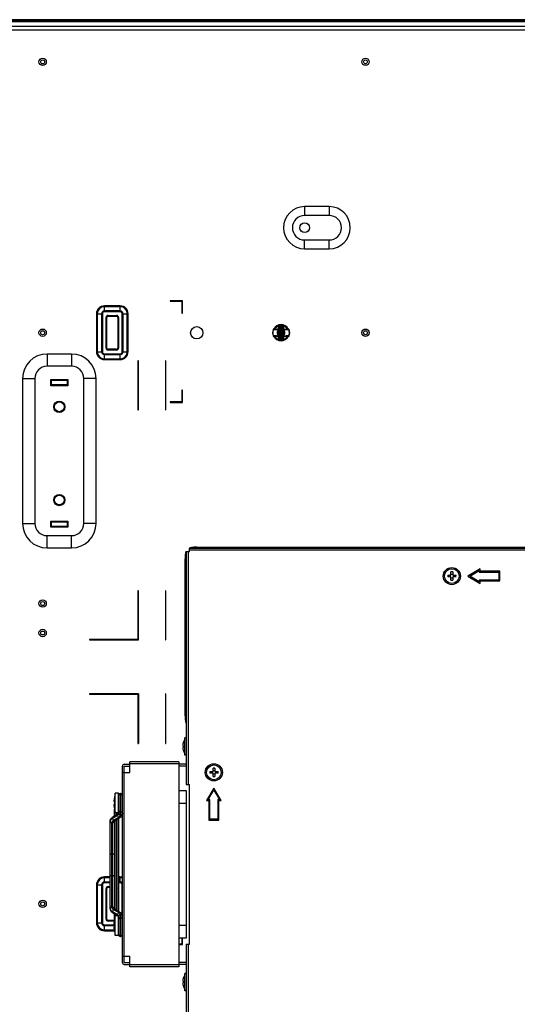
# Model space of a CAD drawing. Units: millimetres. Extents: x 0 to 1189, y 0 to 841.
# Drawn here: x 809 to 860, y 485 to 585 of the extents above; entities that cross this region are included whole.
import ezdxf

# ---------------------------------------------------------------- set-up
doc = ezdxf.new("R2010")
doc.units = ezdxf.units.MM
doc.header["$LTSCALE"] = 65.395
doc.layers.get('0').update_dxf_attribs({"linetype": 'CONTINUOUS'})
for name, color, linetype in [('02___PRT_ALL_AXES', 7, 'CONTINUOUS'), ('3_ALL_AXES', 7, 'CONTINUOUS'), ('7_ALL_FEATURES', 7, 'CONTINUOUS')]:
    doc.layers.add(name, color=color, linetype=linetype)

msp = doc.modelspace()

# ---------------------------------------------------------------- linework, layer by layer
at = {"color": 7, "linetype": 'Continuous'}
for p, q in [((1121.677, 584.8151), (704.377, 584.8151)), ((704.377, 584.7901), (918.102, 584.7901)), ((705.777, 584.2901), (1120.277, 584.2901)), ((1118.702, 584.9651), (707.352, 584.9651)), ((833.9649, 584.8151), (833.9899, 584.7901)), ((837.0891, 584.8151), (837.0641, 584.7901)), ((705.802, 583.9151), (1120.252, 583.9151)), ((838.027, 565.9151), (838.027, 565.0151)), ((840.527, 565.9151), (838.027, 565.9151)), ((840.527, 565.9151), (840.527, 565.0151)), ((840.527, 565.0151), (838.027, 565.0151)), ((838.027, 561.6151), (838.027, 562.5151)), ((838.027, 562.5151), (840.527, 562.5151)), ((840.527, 561.6151), (840.527, 562.5151)), ((838.027, 561.6151), (840.527, 561.6151)), ((824.327, 556.3151), (824.327, 556.2651)), ((825.577, 556.3151), (824.327, 556.3151)), ((824.327, 556.2651), (825.527, 556.2651)), ((825.527, 556.2651), (825.527, 555.0651)), ((825.577, 555.0651), (825.577, 556.3151)), ((816.8127, 555.0026), (816.8127, 551.1276)), ((816.8127, 555.0026), (817.4163, 555.0026)), ((816.9011, 555.0026), (816.9011, 551.1276)), ((817.3279, 555.0026), (817.3279, 551.1276)), ((817.4163, 555.0026), (817.4163, 551.1276)), ((817.6145, 555.2008), (817.6145, 555.8043)), ((819.2395, 555.8043), (817.6145, 555.8043)), ((819.2395, 555.7159), (817.6145, 555.7159)), ((819.2395, 555.2892), (817.6145, 555.2892)), ((819.2395, 555.2008), (817.6145, 555.2008)), ((819.2395, 555.2008), (819.2395, 555.8043)), ((819.4377, 551.1276), (819.4377, 555.0026)), ((819.4377, 555.0026), (820.0413, 555.0026)), ((819.5261, 551.1276), (819.5261, 555.0026)), ((819.9529, 551.1276), (819.9529, 555.0026)), ((820.0413, 551.1276), (820.0413, 555.0026)), ((825.527, 555.0651), (825.577, 555.0651)), ((817.7895, 551.5026), (817.7895, 554.6276)), ((817.7895, 554.6276), (817.8645, 554.6276)), ((817.8645, 551.5026), (817.8645, 554.6276)), ((817.9895, 554.8276), (817.9895, 554.7526)), ((817.9895, 554.8276), (818.8645, 554.8276)), ((817.9895, 554.7526), (818.8645, 554.7526)), ((818.8645, 554.8276), (818.8645, 554.7526)), ((818.9895, 554.6276), (818.9895, 551.5026)), ((819.0645, 554.6276), (818.9895, 554.6276)), ((819.0645, 554.6276), (819.0645, 551.5026)), ((834.8158, 553.3932), (834.8389, 553.3866)), ((834.8854, 553.4401), (835.302, 553.4401)), ((835.377, 553.5151), (835.377, 553.6911)), ((835.4149, 553.3312), (835.3792, 553.3758)), ((835.4149, 552.7989), (835.4149, 553.3312)), ((835.4149, 553.3312), (835.4856, 553.3312)), ((835.4347, 553.671), (835.4318, 553.7633)), ((835.4856, 552.7989), (835.4856, 553.3312)), ((835.4921, 553.3631), (835.4921, 552.767)), ((835.5708, 553.5471), (835.5708, 552.583)), ((835.6832, 553.5471), (835.6832, 552.583)), ((835.7619, 553.3631), (835.7619, 552.767)), ((835.7684, 553.3312), (835.7684, 552.7989)), ((835.8391, 553.3312), (835.7684, 553.3312)), ((835.8222, 553.7633), (835.8193, 553.671)), ((835.8747, 553.3758), (835.8391, 553.3312)), ((835.8391, 553.3312), (835.8391, 552.7989)), ((835.877, 553.6911), (835.877, 553.5151)), ((835.952, 553.4401), (836.3686, 553.4401)), ((836.4151, 553.3866), (836.4381, 553.3932)), ((834.8389, 552.7435), (834.8158, 552.7369)), ((835.302, 552.6901), (834.8854, 552.6901)), ((835.377, 552.4391), (835.377, 552.6151)), ((835.3792, 552.7543), (835.4149, 552.7989)), ((835.4149, 552.7989), (835.4856, 552.7989)), ((835.4318, 552.3668), (835.4347, 552.4591)), ((835.8391, 552.7989), (835.7684, 552.7989)), ((835.8193, 552.4591), (835.8222, 552.3668)), ((835.8391, 552.7989), (835.8747, 552.7543)), ((835.877, 552.6151), (835.877, 552.4391)), ((836.3686, 552.6901), (835.952, 552.6901)), ((836.4381, 552.7369), (836.4151, 552.7435)), ((811.777, 550.8901), (811.777, 549.6401)), ((814.277, 550.8901), (811.777, 550.8901)), ((814.277, 550.8901), (814.277, 549.6401)), ((816.8127, 551.1276), (817.4163, 551.1276)), ((817.6145, 550.3258), (817.6145, 550.9293)), ((817.6145, 550.9293), (819.2395, 550.9293)), ((817.7895, 551.5026), (817.8645, 551.5026)), ((817.9895, 551.3026), (817.9895, 551.3776)), ((818.8645, 551.3776), (817.9895, 551.3776)), ((818.8645, 551.3026), (817.9895, 551.3026)), ((818.8645, 551.3026), (818.8645, 551.3776)), ((819.0645, 551.5026), (818.9895, 551.5026)), ((819.2395, 550.3258), (819.2395, 550.9293)), ((819.4377, 551.1276), (820.0413, 551.1276)), ((817.6145, 550.8409), (819.2395, 550.8409)), ((817.6145, 550.4142), (819.2395, 550.4142)), ((817.6145, 550.3258), (819.2395, 550.3258)), ((821.0413, 550.2151), (821.0413, 545.2151)), ((821.0913, 550.2151), (821.0413, 550.2151)), ((821.0913, 545.2151), (821.0913, 550.2151)), ((823.8413, 550.2151), (823.8413, 545.2151)), ((823.8913, 550.2151), (823.8413, 550.2151)), ((823.8913, 545.2151), (823.8913, 550.2151)), ((814.277, 549.6401), (811.777, 549.6401)), ((809.277, 548.3901), (809.277, 533.6401)), ((809.277, 548.3901), (810.527, 548.3901)), ((810.527, 548.3901), (810.527, 533.6401)), ((812.1645, 547.6651), (812.1645, 548.2901)), ((812.2395, 548.2151), (812.1645, 548.2901)), ((812.1645, 548.2901), (813.8895, 548.2901)), ((812.2395, 547.7401), (812.2395, 548.2151)), ((812.2395, 548.2151), (813.8145, 548.2151)), ((813.8145, 548.2151), (813.8895, 548.2901)), ((813.8145, 548.2151), (813.8145, 547.7401)), ((813.8895, 548.2901), (813.8895, 547.6651)), ((815.527, 533.6401), (815.527, 548.3901)), ((816.777, 548.3901), (815.527, 548.3901)), ((816.777, 533.6401), (816.777, 548.3901)), ((812.2395, 547.7401), (812.1645, 547.6651)), ((813.8895, 547.6651), (812.1645, 547.6651)), ((813.8145, 547.7401), (812.2395, 547.7401)), ((813.8145, 547.7401), (813.8895, 547.6651)), ((825.527, 547.2151), (825.527, 546.0151)), ((825.577, 547.2151), (825.527, 547.2151)), ((825.577, 545.9651), (825.577, 547.2151)), ((824.327, 546.0151), (824.327, 545.9651)), ((825.527, 546.0151), (824.327, 546.0151)), ((824.327, 545.9651), (825.577, 545.9651)), ((821.0413, 545.2151), (821.0913, 545.2151)), ((823.8413, 545.2151), (823.8913, 545.2151)), ((812.1645, 533.2401), (812.1645, 533.8651)), ((812.2395, 533.7901), (812.1645, 533.8651)), ((812.1645, 533.8651), (813.8895, 533.8651)), ((813.8145, 533.7901), (813.8895, 533.8651)), ((813.8895, 533.8651), (813.8895, 533.2401)), ((809.277, 533.6401), (810.527, 533.6401)), ((812.2395, 533.3151), (812.1645, 533.2401)), ((813.8895, 533.2401), (812.1645, 533.2401)), ((812.2395, 533.3151), (812.2395, 533.7901)), ((812.2395, 533.7901), (813.8145, 533.7901)), ((813.8145, 533.3151), (812.2395, 533.3151)), ((813.8145, 533.7901), (813.8145, 533.3151)), ((813.8145, 533.3151), (813.8895, 533.2401)), ((816.777, 533.6401), (815.527, 533.6401)), ((811.777, 531.1401), (811.777, 532.3901)), ((811.777, 532.3901), (814.277, 532.3901)), ((814.277, 531.1401), (814.277, 532.3901)), ((811.777, 531.1401), (814.277, 531.1401)), ((821.0413, 526.7651), (821.0413, 521.8151)), ((821.0913, 526.7651), (821.0413, 526.7651)), ((821.0913, 521.7651), (821.0913, 526.7651)), ((823.8413, 526.7651), (823.8413, 521.7651)), ((823.8913, 526.7651), (823.8413, 526.7651)), ((823.8913, 521.7651), (823.8913, 526.7651)), ((816.0913, 521.8151), (816.0913, 521.7651)), ((821.0413, 521.8151), (816.0913, 521.8151)), ((816.0913, 521.7651), (821.0913, 521.7651)), ((823.8413, 521.7651), (823.8913, 521.7651)), ((816.0913, 516.2651), (816.0913, 516.2151)), ((821.0913, 516.2651), (816.0913, 516.2651)), ((816.0913, 516.2151), (821.0413, 516.2151)), ((821.0413, 516.2151), (821.0413, 511.2151)), ((821.0913, 516.2651), (821.0913, 511.2151)), ((823.8413, 516.2651), (823.8413, 511.2151)), ((823.8913, 516.2651), (823.8413, 516.2651)), ((823.8913, 511.2151), (823.8913, 516.2651)), ((821.0413, 511.2151), (821.0913, 511.2151)), ((823.8413, 511.2151), (823.8913, 511.2151)), ((816.8127, 496.8026), (816.8127, 492.9276)), ((816.8127, 496.8026), (817.4163, 496.8026)), ((816.9011, 496.8026), (816.9011, 492.9276)), ((817.3279, 496.8026), (817.3279, 492.9276)), ((817.4163, 496.8026), (817.4163, 492.9276)), ((817.6145, 497.0008), (817.6145, 497.6043)), ((818.202, 497.6043), (817.6145, 497.6043)), ((818.202, 497.5159), (817.6145, 497.5159)), ((818.202, 497.0892), (817.6145, 497.0892)), ((818.202, 497.0008), (817.6145, 497.0008)), ((818.652, 497.6043), (818.602, 497.6043)), ((818.652, 497.5159), (818.602, 497.5159)), ((818.652, 497.0892), (818.602, 497.0892)), ((818.652, 497.0008), (818.602, 497.0008)), ((819.2395, 497.6043), (819.052, 497.6043)), ((819.2395, 497.5159), (819.052, 497.5159)), ((819.2395, 497.0892), (819.052, 497.0892)), ((819.2395, 497.0008), (819.052, 497.0008)), ((819.2395, 497.0008), (819.2395, 497.6043)), ((819.4377, 493.6978), (819.4377, 496.8026)), ((819.4377, 496.8026), (819.452, 496.8026)), ((817.7895, 493.3026), (817.7895, 496.4276)), ((817.7895, 496.4276), (817.8645, 496.4276)), ((817.8645, 493.3026), (817.8645, 496.4276)), ((817.9895, 496.6276), (817.9895, 496.5526)), ((817.9895, 496.6276), (818.202, 496.6276)), ((817.9895, 496.5526), (818.202, 496.5526)), ((818.602, 496.6276), (818.652, 496.6276)), ((818.602, 496.5526), (818.652, 496.5526)), ((819.0645, 496.4276), (819.052, 496.4276)), ((819.0645, 496.4276), (819.0645, 494.0989)), ((816.8127, 492.9276), (817.4163, 492.9276)), ((817.6145, 492.1258), (817.6145, 492.7293)), ((817.6145, 492.7293), (818.6353, 492.7293)), ((817.7895, 493.3026), (817.8645, 493.3026)), ((817.9895, 493.1026), (817.9895, 493.1776)), ((818.6363, 493.1776), (817.9895, 493.1776)), ((818.6218, 493.1026), (817.9895, 493.1026)), ((817.6145, 492.6409), (818.6339, 492.6409)), ((817.6145, 492.2142), (818.6155, 492.2142)), ((817.6145, 492.1258), (818.6316, 492.1258)), ((825.527, 490.7651), (825.202, 490.7651)), ((825.202, 490.7151), (825.577, 490.7151)), ((825.527, 491.3901), (825.527, 490.7651)), ((825.577, 490.7151), (825.577, 491.3901))]:
    msp.add_line(p, q, dxfattribs=at)
for points in [[(834.8854, 553.4401), (834.8804, 553.4399), (834.8754, 553.4394), (834.8705, 553.4386), (834.8657, 553.4374), (834.8609, 553.436), (834.8563, 553.4342), (834.8517, 553.4321), (834.8474, 553.4297), (834.8432, 553.4271), (834.8391, 553.4241), (834.8353, 553.4209), (834.8317, 553.4175), (834.8284, 553.4138), (834.8253, 553.4099), (834.8224, 553.4058), (834.8198, 553.4016), (834.8176, 553.3971), (834.8158, 553.3932)], [(836.4381, 553.3932), (836.4364, 553.3971), (836.4341, 553.4016), (836.4316, 553.4058), (836.4287, 553.4099), (836.4256, 553.4138), (836.4222, 553.4175), (836.4186, 553.4209), (836.4148, 553.4241), (836.4108, 553.4271), (836.4066, 553.4297), (836.4022, 553.4321), (836.3977, 553.4342), (836.3931, 553.436), (836.3883, 553.4374), (836.3834, 553.4386), (836.3785, 553.4394), (836.3736, 553.4399), (836.3686, 553.4401)], [(834.8158, 552.7369), (834.8176, 552.733), (834.8198, 552.7285), (834.8224, 552.7243), (834.8253, 552.7202), (834.8284, 552.7163), (834.8317, 552.7126), (834.8353, 552.7092), (834.8391, 552.706), (834.8432, 552.7031), (834.8474, 552.7004), (834.8517, 552.698), (834.8563, 552.6959), (834.8609, 552.6941), (834.8657, 552.6927), (834.8705, 552.6915), (834.8754, 552.6907), (834.8804, 552.6902), (834.8854, 552.6901)], [(836.3686, 552.6901), (836.3736, 552.6902), (836.3785, 552.6907), (836.3834, 552.6915), (836.3883, 552.6927), (836.3931, 552.6941), (836.3977, 552.6959), (836.4022, 552.698), (836.4066, 552.7004), (836.4108, 552.7031), (836.4148, 552.706), (836.4186, 552.7092), (836.4222, 552.7126), (836.4256, 552.7163), (836.4287, 552.7202), (836.4316, 552.7243), (836.4341, 552.7285), (836.4364, 552.733), (836.4381, 552.7369)]]:
    msp.add_lwpolyline(points, dxfattribs=at)
for centre, radius in [((811.327, 580.6651), 0.375), ((844.227, 580.6651), 0.375), ((811.327, 580.6651), 0.2), ((844.227, 580.6651), 0.2), ((838.027, 563.7651), 0.5), ((811.327, 553.0651), 0.375), ((811.327, 553.0651), 0.2), ((827.027, 553.0651), 0.625), ((844.227, 553.0651), 0.375), ((844.227, 553.0651), 0.2), ((813.027, 545.5151), 0.575), ((813.027, 545.5151), 0.5), ((813.027, 536.0151), 0.575), ((813.027, 536.0151), 0.5), ((811.327, 525.4651), 0.375), ((811.327, 525.4651), 0.2), ((811.327, 522.4651), 0.375), ((811.327, 522.4651), 0.2), ((811.327, 494.8651), 0.375), ((811.327, 494.8651), 0.2)]:
    msp.add_circle(centre, radius, dxfattribs=at)
for centre, radius, start, end in [((838.027, 563.7651), 2.15, 90, 270), ((840.527, 563.7651), 2.15, 270, 90), ((838.027, 563.7651), 1.25, 90, 270), ((840.527, 563.7651), 1.25, 270, 90), ((817.6145, 555.0026), 0.8018, 90, 180), ((817.6145, 555.0026), 0.7134, 90, 180), ((817.6145, 555.0026), 0.2866, 90, 180), ((817.6145, 555.0026), 0.1982, 90, 180), ((819.2395, 555.0026), 0.8018, 0, 90), ((819.2395, 555.0026), 0.7134, 0, 90), ((819.2395, 555.0026), 0.2866, 0, 90), ((819.2395, 555.0026), 0.1982, 0, 90), ((817.9895, 554.6276), 0.2, 90, 180), ((817.9895, 554.6276), 0.125, 90, 180), ((818.8645, 554.6276), 0.2, 0, 90), ((818.8645, 554.6276), 0.125, 0, 90), ((835.627, 553.0651), 0.825, 27.040516, 152.975194), ((835.627, 553.0651), 0.875, 157.975668, 202.024332), ((835.627, 553.0651), 0.8512, 157.801866, 202.198134), ((835.627, 553.0651), 0.75, 30, 150), ((835.627, 553.0651), 0.3975, 128.560243, 231.439757), ((835.627, 553.0651), 0.3403, 128.560243, 231.439757), ((835.302, 553.5151), 0.075, 270, 360), ((835.452, 553.6911), 0.075, 105.618498, 180), ((835.783, 553.2398), 0.426, 156.400819, 161.381435), ((826.5098, 553.9175), 8.9283, 357.758527, 358.417903), ((835.627, 553.0651), 0.725, 74.381502, 105.618498), ((835.627, 553.0651), 0.6357, 72.394398, 107.605602), ((835.9878, 553.245), 0.5096, 166.598388, 170.264788), ((835.2661, 553.245), 0.5096, 9.73524, 13.401584), ((845.4323, 553.9405), 9.6168, 181.6057, 182.21787), ((835.802, 553.6911), 0.075, 0.00009, 74.381526), ((835.627, 553.0651), 0.3403, 308.560243, 51.439757), ((835.471, 553.2398), 0.4261, 18.618619, 23.599128), ((835.627, 553.0651), 0.3975, 308.560243, 51.439757), ((835.952, 553.5151), 0.075, 180, 270), ((835.627, 553.0651), 0.8512, 337.801866, 22.198134), ((835.627, 553.0651), 0.875, 337.975668, 22.024332), ((835.627, 553.0651), 0.825, 207.040516, 332.975194), ((835.627, 553.0651), 0.75, 210, 330), ((835.302, 552.6151), 0.075, 0, 90), ((835.452, 552.4391), 0.075, 180.00009, 254.381526), ((835.783, 552.8903), 0.426, 198.618565, 203.599181), ((825.8217, 552.1896), 9.6168, 1.6057, 2.21787), ((835.627, 553.0651), 0.725, 254.381502, 285.618498), ((835.627, 553.0651), 0.6357, 252.394398, 287.605602), ((835.9878, 552.8851), 0.5096, 189.735212, 193.401612), ((835.2661, 552.8851), 0.5096, 346.598416, 350.26476), ((844.7442, 552.2126), 8.9283, 177.758527, 178.417903), ((835.802, 552.4391), 0.075, 285.618498, 360), ((835.471, 552.8903), 0.4261, 336.400873, 341.381381), ((835.952, 552.6151), 0.075, 90, 180), ((811.777, 548.3901), 2.5, 90, 180), ((814.277, 548.3901), 2.5, 0, 90), ((817.6145, 551.1276), 0.8018, 180, 270), ((817.6145, 551.1276), 0.7134, 180, 270), ((817.6145, 551.1276), 0.2866, 180, 270), ((817.6145, 551.1276), 0.1982, 180, 270), ((817.9895, 551.5026), 0.2, 180, 270), ((817.9895, 551.5026), 0.125, 180, 270), ((818.8645, 551.5026), 0.2, 270, 360), ((818.8645, 551.5026), 0.125, 270, 360), ((819.2395, 551.1276), 0.8018, 270, 360), ((819.2395, 551.1276), 0.7134, 270, 360), ((819.2395, 551.1276), 0.2866, 270, 360), ((819.2395, 551.1276), 0.1982, 270, 360), ((811.777, 548.3901), 1.25, 90, 180), ((814.277, 548.3901), 1.25, 0, 90), ((811.777, 533.6401), 2.5, 180, 270), ((811.777, 533.6401), 1.25, 180, 270), ((814.277, 533.6401), 2.5, 270, 360), ((814.277, 533.6401), 1.25, 270, 360), ((817.6145, 496.8026), 0.8018, 90, 180), ((817.6145, 496.8026), 0.7134, 90, 180), ((817.6145, 496.8026), 0.2866, 90, 180), ((817.6145, 496.8026), 0.1982, 90, 180), ((819.2395, 496.8026), 0.8018, 74.629308, 90), ((819.2395, 496.8026), 0.7134, 72.668841, 90), ((819.2395, 496.8026), 0.2866, 42.146248, 90), ((819.2395, 496.8026), 0.1982, 0, 90), ((817.9895, 496.4276), 0.2, 90, 180), ((817.9895, 496.4276), 0.125, 90, 180), ((818.8645, 496.4276), 0.2, 0, 20.327285), ((817.6145, 492.9276), 0.8018, 180, 270), ((817.6145, 492.9276), 0.7134, 180, 270), ((817.6145, 492.9276), 0.2866, 180, 270), ((817.6145, 492.9276), 0.1982, 180, 270), ((817.9895, 493.3026), 0.2, 180, 270), ((817.9895, 493.3026), 0.125, 180, 270)]:
    msp.add_arc(centre, radius, start, end, dxfattribs=at)
for points, knots in [([(834.8918, 553.4401), (834.8859, 553.4401), (834.8734, 553.4372), (834.8575, 553.4255), (834.8454, 553.4081), (834.8405, 553.3941), (834.8389, 553.3866)], [0, 0, 0, 0, 0.22014554, 0.45671205, 0.71748011, 1, 1, 1, 1]), ([(834.8389, 553.3866), (834.8726, 553.3875), (835.013, 553.3913), (835.1534, 553.3973), (835.26, 553.4038)], [0, 0, 0, 0, 0.24015144, 1, 1, 1, 1]), ([(835.26, 553.4038), (835.2813, 553.4051), (835.3267, 553.4175), (835.383, 553.4571), (835.421, 553.5106), (835.4306, 553.5503), (835.4313, 553.5683)], [0, 0, 0, 0, 0.24977228, 0.53556647, 0.78938666, 1, 1, 1, 1]), ([(835.302, 553.4401), (835.2933, 553.4401), (835.274, 553.4311), (835.2639, 553.4137), (835.26, 553.4038)], [0, 0, 0, 0, 0.44799348, 1, 1, 1, 1]), ([(835.377, 553.6165), (835.377, 553.6228), (835.3801, 553.636), (835.3929, 553.6526), (835.4118, 553.665), (835.4268, 553.6696), (835.4347, 553.671)], [0, 0, 0, 0, 0.22013752, 0.45707728, 0.71820593, 1, 1, 1, 1]), ([(835.377, 553.5151), (835.377, 553.5211), (835.3799, 553.5336), (835.3918, 553.5497), (835.4096, 553.5619), (835.4237, 553.5667), (835.4313, 553.5683)], [0, 0, 0, 0, 0.22016241, 0.45681092, 0.71764436, 1, 1, 1, 1]), ([(835.3792, 553.3758), (835.3896, 553.3776), (835.4117, 553.3773), (835.4429, 553.3688), (835.4693, 553.3538), (835.4822, 553.339), (835.4856, 553.3312)], [0, 0, 0, 0, 0.25932908, 0.53499925, 0.79090369, 1, 1, 1, 1]), ([(835.3926, 553.4104), (835.4001, 553.4275), (835.43, 553.4927), (835.4635, 553.5561), (835.4891, 553.6025)], [0, 0, 0, 0, 0.26081241, 1, 1, 1, 1]), ([(835.3926, 553.4104), (835.4124, 553.4119), (835.4431, 553.4046), (835.4756, 553.3845), (835.4882, 553.3705), (835.4921, 553.3631)], [0, 0, 0, 0, 0.52144649, 0.78033813, 1, 1, 1, 1]), ([(835.4891, 553.6025), (835.5016, 553.625), (835.5407, 553.6677), (835.627, 553.6952), (835.7133, 553.6677), (835.7524, 553.625), (835.7648, 553.6025)], [0, 0, 0, 0, 0.23159039, 0.4999996, 0.76840974, 1, 1, 1, 1]), ([(835.4891, 553.6025), (835.4979, 553.6017), (835.5306, 553.5941), (835.5617, 553.5703), (835.5708, 553.5471)], [0, 0, 0, 0, 0.26088451, 1, 1, 1, 1]), ([(835.4921, 553.3631), (835.498, 553.3794), (835.5217, 553.4418), (835.5492, 553.5027), (835.5708, 553.5471)], [0, 0, 0, 0, 0.2599223, 1, 1, 1, 1]), ([(835.5708, 553.5471), (835.5726, 553.5555), (835.5771, 553.572), (835.5854, 553.592), (835.5943, 553.607), (835.6027, 553.6174), (835.6133, 553.6259), (835.627, 553.6298), (835.6407, 553.6259), (835.6513, 553.6174), (835.6597, 553.607), (835.6686, 553.592), (835.6768, 553.572), (835.6813, 553.5555), (835.6832, 553.5471)], [0, 0, 0, 0, 0.12192661, 0.2451436, 0.307491, 0.37055593, 0.43469739, 0.50000089, 0.56530361, 0.62944441, 0.69250934, 0.7548571, 0.87807271, 1, 1, 1, 1]), ([(835.7648, 553.6025), (835.7561, 553.6017), (835.7234, 553.5941), (835.6923, 553.5703), (835.6832, 553.5471)], [0, 0, 0, 0, 0.26088378, 1, 1, 1, 1]), ([(835.6832, 553.5471), (835.6902, 553.5327), (835.7188, 553.4724), (835.7448, 553.4108), (835.7619, 553.3631)], [0, 0, 0, 0, 0.2414811, 1, 1, 1, 1]), ([(835.8614, 553.4104), (835.8416, 553.4119), (835.8109, 553.4046), (835.7784, 553.3845), (835.7658, 553.3705), (835.7619, 553.3631)], [0, 0, 0, 0, 0.52144639, 0.78033806, 1, 1, 1, 1]), ([(835.7648, 553.6025), (835.7732, 553.5874), (835.8075, 553.5245), (835.8396, 553.4603), (835.8614, 553.4104)], [0, 0, 0, 0, 0.24044512, 1, 1, 1, 1]), ([(835.8747, 553.3758), (835.8644, 553.3776), (835.8423, 553.3773), (835.811, 553.3688), (835.7847, 553.3538), (835.7718, 553.339), (835.7684, 553.3312)], [0, 0, 0, 0, 0.25932908, 0.53499925, 0.79090369, 1, 1, 1, 1]), ([(835.877, 553.6165), (835.877, 553.6228), (835.8739, 553.636), (835.8611, 553.6526), (835.8422, 553.665), (835.8272, 553.6696), (835.8193, 553.671)], [0, 0, 0, 0, 0.22013752, 0.45707727, 0.71820591, 1, 1, 1, 1]), ([(835.8227, 553.5683), (835.8234, 553.5503), (835.833, 553.5106), (835.8709, 553.4571), (835.9273, 553.4175), (835.9726, 553.4051), (835.994, 553.4038)], [0, 0, 0, 0, 0.2106134, 0.46443348, 0.75022772, 1, 1, 1, 1]), ([(835.877, 553.5151), (835.877, 553.5211), (835.8741, 553.5336), (835.8622, 553.5497), (835.8444, 553.5619), (835.8302, 553.5667), (835.8227, 553.5683)], [0, 0, 0, 0, 0.22016255, 0.45681105, 0.7176444, 1, 1, 1, 1]), ([(835.952, 553.4401), (835.9606, 553.4401), (835.9799, 553.4311), (835.9901, 553.4137), (835.994, 553.4038)], [0, 0, 0, 0, 0.44799165, 1, 1, 1, 1]), ([(835.994, 553.4038), (836.0309, 553.4016), (836.1712, 553.3938), (836.3117, 553.3892), (836.4151, 553.3866)], [0, 0, 0, 0, 0.26351622, 1, 1, 1, 1]), ([(836.3622, 553.4401), (836.3681, 553.4401), (836.3805, 553.4372), (836.3964, 553.4255), (836.4086, 553.4081), (836.4134, 553.3941), (836.4151, 553.3866)], [0, 0, 0, 0, 0.22014566, 0.45671221, 0.71748023, 1, 1, 1, 1]), ([(835.26, 552.7263), (835.223, 552.7285), (835.0828, 552.7363), (834.9423, 552.7409), (834.8389, 552.7435)], [0, 0, 0, 0, 0.26351622, 1, 1, 1, 1]), ([(834.8918, 552.6901), (834.8859, 552.6901), (834.8734, 552.6929), (834.8575, 552.7046), (834.8454, 552.7221), (834.8405, 552.736), (834.8389, 552.7435)], [0, 0, 0, 0, 0.22014566, 0.45671221, 0.71748023, 1, 1, 1, 1]), ([(835.4313, 552.5618), (835.4306, 552.5798), (835.421, 552.6195), (835.383, 552.673), (835.3267, 552.7127), (835.2813, 552.725), (835.26, 552.7263)], [0, 0, 0, 0, 0.2106134, 0.46443348, 0.75022772, 1, 1, 1, 1]), ([(835.302, 552.6901), (835.2933, 552.6901), (835.274, 552.699), (835.2639, 552.7164), (835.26, 552.7263)], [0, 0, 0, 0, 0.44799165, 1, 1, 1, 1]), ([(835.377, 552.6151), (835.377, 552.6091), (835.3799, 552.5965), (835.3918, 552.5804), (835.4096, 552.5682), (835.4237, 552.5634), (835.4313, 552.5618)], [0, 0, 0, 0, 0.22016255, 0.45681105, 0.7176444, 1, 1, 1, 1]), ([(835.377, 552.5136), (835.377, 552.5073), (835.3801, 552.4941), (835.3929, 552.4775), (835.4118, 552.4651), (835.4268, 552.4605), (835.4347, 552.4591)], [0, 0, 0, 0, 0.22013752, 0.45707727, 0.71820591, 1, 1, 1, 1]), ([(835.3792, 552.7543), (835.3896, 552.7526), (835.4117, 552.7528), (835.4429, 552.7613), (835.4693, 552.7763), (835.4822, 552.7911), (835.4856, 552.7989)], [0, 0, 0, 0, 0.25932908, 0.53499925, 0.79090369, 1, 1, 1, 1]), ([(835.3926, 552.7197), (835.4124, 552.7182), (835.4431, 552.7255), (835.4756, 552.7456), (835.4882, 552.7596), (835.4921, 552.767)], [0, 0, 0, 0, 0.52144639, 0.78033806, 1, 1, 1, 1]), ([(835.4891, 552.5276), (835.4808, 552.5427), (835.4465, 552.6056), (835.4144, 552.6698), (835.3926, 552.7197)], [0, 0, 0, 0, 0.24044515, 1, 1, 1, 1]), ([(835.4891, 552.5276), (835.4979, 552.5284), (835.5306, 552.536), (835.5617, 552.5598), (835.5708, 552.583)], [0, 0, 0, 0, 0.26088376, 1, 1, 1, 1]), ([(835.7648, 552.5276), (835.7524, 552.5051), (835.7133, 552.4624), (835.627, 552.4349), (835.5407, 552.4624), (835.5016, 552.5051), (835.4891, 552.5276)], [0, 0, 0, 0, 0.23159026, 0.5000004, 0.76840962, 1, 1, 1, 1]), ([(835.5708, 552.583), (835.5637, 552.5975), (835.5352, 552.6577), (835.5092, 552.7193), (835.4921, 552.767)], [0, 0, 0, 0, 0.24148101, 1, 1, 1, 1]), ([(835.6832, 552.583), (835.6813, 552.5746), (835.6768, 552.5581), (835.6686, 552.5381), (835.6597, 552.5231), (835.6513, 552.5127), (835.6407, 552.5042), (835.627, 552.5003), (835.6133, 552.5042), (835.6027, 552.5127), (835.5943, 552.5231), (835.5854, 552.5381), (835.5771, 552.5581), (835.5726, 552.5746), (835.5708, 552.583)], [0, 0, 0, 0, 0.12192728, 0.2451429, 0.30749066, 0.37055559, 0.43469639, 0.49999911, 0.56530261, 0.62944407, 0.692509, 0.7548564, 0.8780734, 1, 1, 1, 1]), ([(835.7619, 552.767), (835.756, 552.7507), (835.7323, 552.6883), (835.7048, 552.6274), (835.6832, 552.583)], [0, 0, 0, 0, 0.25992241, 1, 1, 1, 1]), ([(835.7648, 552.5276), (835.7561, 552.5284), (835.7234, 552.536), (835.6923, 552.5598), (835.6832, 552.583)], [0, 0, 0, 0, 0.26088434, 1, 1, 1, 1]), ([(835.8614, 552.7197), (835.8416, 552.7182), (835.8109, 552.7255), (835.7784, 552.7456), (835.7658, 552.7596), (835.7619, 552.767)], [0, 0, 0, 0, 0.52144643, 0.78033809, 1, 1, 1, 1]), ([(835.8614, 552.7197), (835.8539, 552.7026), (835.824, 552.6374), (835.7905, 552.574), (835.7648, 552.5276)], [0, 0, 0, 0, 0.26081241, 1, 1, 1, 1]), ([(835.8747, 552.7543), (835.8644, 552.7526), (835.8423, 552.7528), (835.811, 552.7613), (835.7847, 552.7763), (835.7718, 552.7911), (835.7684, 552.7989)], [0, 0, 0, 0, 0.25932908, 0.53499925, 0.79090369, 1, 1, 1, 1]), ([(835.877, 552.5136), (835.877, 552.5073), (835.8739, 552.4941), (835.8611, 552.4775), (835.8422, 552.4651), (835.8272, 552.4605), (835.8193, 552.4591)], [0, 0, 0, 0, 0.22013752, 0.45707728, 0.71820593, 1, 1, 1, 1]), ([(835.994, 552.7263), (835.9726, 552.725), (835.9273, 552.7127), (835.8709, 552.673), (835.833, 552.6195), (835.8234, 552.5798), (835.8227, 552.5618)], [0, 0, 0, 0, 0.24977228, 0.53556647, 0.78938666, 1, 1, 1, 1]), ([(835.877, 552.6151), (835.877, 552.6091), (835.8741, 552.5965), (835.8622, 552.5804), (835.8444, 552.5682), (835.8302, 552.5634), (835.8227, 552.5618)], [0, 0, 0, 0, 0.22016241, 0.45681092, 0.71764436, 1, 1, 1, 1]), ([(835.952, 552.6901), (835.9606, 552.6901), (835.9799, 552.699), (835.9901, 552.7164), (835.994, 552.7263)], [0, 0, 0, 0, 0.44799348, 1, 1, 1, 1]), ([(836.4151, 552.7435), (836.3814, 552.7426), (836.2409, 552.7388), (836.1005, 552.7328), (835.994, 552.7263)], [0, 0, 0, 0, 0.24015144, 1, 1, 1, 1]), ([(836.3622, 552.6901), (836.3681, 552.6901), (836.3805, 552.6929), (836.3964, 552.7046), (836.4086, 552.7221), (836.4134, 552.736), (836.4151, 552.7435)], [0, 0, 0, 0, 0.22014554, 0.45671205, 0.71748011, 1, 1, 1, 1])]:
    msp.add_open_spline(points, degree=3, knots=knots, dxfattribs=at)
at = {"layer": '02___PRT_ALL_AXES', "color": 7, "linetype": 'Continuous'}
for p, q in [((818.727, 504.1401), (818.727, 506.1401)), ((819.052, 506.1401), (818.727, 506.1401)), ((819.052, 504.1401), (819.052, 506.1401)), ((819.052, 504.1401), (818.727, 504.1401)), ((818.727, 491.6401), (818.727, 493.6401)), ((819.052, 493.6401), (818.727, 493.6401)), ((819.052, 491.6401), (819.052, 493.6401)), ((819.052, 491.6401), (818.727, 491.6401))]:
    msp.add_line(p, q, dxfattribs=at)
at = {"layer": '3_ALL_AXES', "color": 7, "linetype": 'Continuous'}
for p, q in [((825.827, 510.0151), (825.827, 511.7651)), ((825.952, 511.7651), (825.827, 511.7651)), ((825.6695, 511.3136), (825.6829, 511.3526)), ((825.6695, 510.4665), (825.6829, 510.4276)), ((825.952, 510.0151), (825.827, 510.0151)), ((825.827, 486.0151), (825.827, 487.7651)), ((825.952, 487.7651), (825.827, 487.7651)), ((825.6695, 487.3136), (825.6829, 487.3526)), ((825.6695, 486.4665), (825.6829, 486.4276)), ((825.952, 486.0151), (825.827, 486.0151))]:
    msp.add_line(p, q, dxfattribs=at)
for centre, radius in [((853.027, 528.2651), 0.875), ((853.027, 528.2651), 0.75), ((828.777, 508.2651), 0.875), ((828.777, 508.2651), 0.75)]:
    msp.add_circle(centre, radius, dxfattribs=at)
at = {"layer": '7_ALL_FEATURES', "color": 7, "linetype": 'Continuous'}
for p, q in [((826.277, 530.7651), (826.277, 531.0901)), ((999.777, 531.0901), (826.277, 531.0901)), ((999.777, 530.8901), (826.277, 530.8901)), ((827.027, 531.2039), (999.027, 531.2039)), ((825.8382, 514.0151), (825.8382, 530.0151)), ((825.952, 530.7651), (825.952, 507.0151)), ((825.952, 530.7651), (826.277, 530.7651)), ((826.152, 530.7651), (826.152, 507.0151)), ((855.902, 529.0151), (854.652, 528.2651)), ((854.8464, 528.2651), (855.802, 528.8384)), ((855.802, 528.8384), (855.802, 528.6651)), ((855.902, 528.7651), (855.902, 529.0151)), ((852.6049, 528.3526), (852.9395, 528.3526)), ((852.9395, 528.1776), (852.6049, 528.1776)), ((852.9395, 528.3526), (852.9395, 528.6871)), ((852.9395, 527.843), (852.9395, 528.1776)), ((853.1145, 528.6871), (853.1145, 528.3526)), ((853.1145, 528.3526), (853.4491, 528.3526)), ((853.1145, 528.1776), (853.1145, 527.843)), ((853.4491, 528.1776), (853.1145, 528.1776)), ((854.652, 528.2651), (855.902, 527.5151)), ((855.802, 527.6917), (854.8464, 528.2651)), ((855.802, 528.6651), (857.802, 528.6651)), ((855.802, 527.8651), (855.802, 527.6917)), ((857.802, 527.8651), (855.802, 527.8651)), ((857.902, 528.7651), (855.902, 528.7651)), ((857.802, 528.6651), (857.802, 527.8651)), ((857.902, 527.7651), (857.902, 528.7651)), ((855.902, 527.5151), (855.902, 527.7651)), ((855.902, 527.7651), (857.902, 527.7651)), ((825.6076, 510.9776), (825.672, 510.9776)), ((825.672, 510.8026), (825.6076, 510.8026)), ((825.672, 511.3121), (825.6695, 511.3136)), ((825.6695, 510.4665), (825.672, 510.468)), ((819.452, 488.8901), (819.452, 508.8901)), ((819.652, 509.0901), (820.202, 509.0901)), ((819.652, 488.8901), (819.652, 508.8901)), ((819.652, 508.8901), (820.202, 508.8901)), ((820.202, 508.2651), (820.202, 509.3401)), ((825.202, 509.3401), (820.202, 509.3401)), ((825.202, 509.1401), (820.202, 509.1401)), ((825.202, 509.3401), (825.202, 488.4401)), ((825.952, 509.0901), (825.202, 509.0901)), ((825.952, 508.8901), (825.202, 508.8901)), ((819.452, 508.2651), (820.202, 508.2651)), ((828.3549, 508.3526), (828.6895, 508.3526)), ((828.6895, 508.1776), (828.3549, 508.1776)), ((828.6895, 508.3526), (828.6895, 508.6871)), ((828.6895, 507.843), (828.6895, 508.1776)), ((828.8645, 508.6871), (828.8645, 508.3526)), ((828.8645, 508.3526), (829.1991, 508.3526)), ((828.8645, 508.1776), (828.8645, 507.843)), ((829.1991, 508.1776), (828.8645, 508.1776)), ((825.952, 507.0151), (826.277, 507.0151)), ((826.277, 490.7651), (826.277, 507.0151)), ((819.227, 503.9187), (819.227, 506.1026)), ((819.227, 506.1026), (819.277, 506.1026)), ((819.277, 506.1026), (819.277, 503.9352)), ((828.777, 506.6401), (828.027, 505.3901)), ((828.2036, 505.4901), (828.777, 506.4457)), ((829.527, 505.3901), (828.777, 506.6401)), ((828.777, 506.4457), (829.3504, 505.4901)), ((818.5842, 505.2776), (818.6369, 505.2776)), ((818.6369, 505.0026), (818.5842, 505.0026)), ((818.6336, 505.6824), (818.6369, 505.6805)), ((828.027, 505.3901), (828.277, 505.3901)), ((828.377, 505.4901), (828.2036, 505.4901)), ((828.277, 505.3901), (828.277, 503.3901)), ((828.377, 503.4901), (828.377, 505.4901)), ((829.177, 505.4901), (829.177, 503.4901)), ((829.3504, 505.4901), (829.177, 505.4901)), ((829.277, 503.3901), (829.277, 505.3901)), ((829.277, 505.3901), (829.527, 505.3901)), ((818.9627, 503.9424), (818.452, 503.6394)), ((818.452, 503.604), (818.9627, 503.907)), ((818.9859, 503.9981), (818.4752, 503.6951)), ((818.6369, 504.5996), (818.6336, 504.5977)), ((818.652, 503.8), (818.652, 504.519)), ((818.827, 503.9038), (818.827, 504.1401)), ((818.877, 504.1401), (818.877, 503.9335)), ((818.9627, 503.9424), (818.9627, 503.907)), ((819.052, 504.0424), (819.052, 504.1401)), ((819.277, 504.1789), (819.227, 504.1789)), ((818.202, 494.3949), (818.202, 503.2602)), ((818.377, 494.554), (818.377, 503.1011)), ((818.427, 503.1176), (818.427, 494.5375)), ((818.452, 503.604), (818.452, 503.6394)), ((818.5645, 503.3855), (819.0752, 503.6885)), ((819.0894, 503.6508), (818.5788, 503.3478)), ((818.602, 503.2413), (818.602, 494.4138)), ((818.652, 494.3464), (818.652, 503.3087)), ((819.1787, 503.624), (818.6681, 503.321)), ((818.827, 494.2398), (818.827, 503.4153)), ((818.877, 503.4276), (818.877, 494.2276)), ((819.052, 503.5488), (819.052, 494.1063)), ((828.277, 503.3901), (829.277, 503.3901)), ((829.177, 503.4901), (828.377, 503.4901)), ((818.427, 499.8848), (818.377, 499.8848)), ((818.427, 497.7703), (818.377, 497.7703)), ((818.452, 494.0157), (818.452, 494.0511)), ((818.9627, 493.7481), (818.452, 494.0511)), ((818.452, 494.0157), (818.9627, 493.7127)), ((818.4752, 493.96), (818.9859, 493.657)), ((819.0752, 493.9666), (818.5645, 494.2696)), ((818.5788, 494.3073), (819.0894, 494.0043)), ((818.652, 493.2611), (818.652, 493.8551)), ((818.6681, 494.3341), (819.1787, 494.0311)), ((818.827, 493.6401), (818.827, 493.7513)), ((818.877, 493.7216), (818.877, 493.6401)), ((818.9627, 493.7481), (818.9627, 493.7127)), ((819.227, 491.5526), (819.227, 493.7364)), ((819.277, 493.7199), (819.277, 491.5526)), ((818.5842, 492.7776), (818.6369, 492.7776)), ((818.6336, 493.1824), (818.6369, 493.1805)), ((819.277, 493.4763), (819.227, 493.4763)), ((818.6369, 492.5026), (818.5842, 492.5026)), ((818.6369, 492.0996), (818.6336, 492.0977)), ((819.277, 491.5526), (819.227, 491.5526)), ((825.952, 490.7651), (825.952, 436.8901)), ((825.952, 490.7651), (826.277, 490.7651)), ((826.152, 490.7651), (826.152, 436.8901)), ((819.452, 489.5151), (820.202, 489.5151)), ((819.652, 488.8901), (820.202, 488.8901)), ((819.652, 488.6901), (820.202, 488.6901)), ((820.202, 488.4401), (820.202, 489.5151)), ((825.952, 488.8901), (825.202, 488.8901)), ((825.952, 488.6901), (825.202, 488.6901)), ((825.202, 488.6401), (820.202, 488.6401)), ((825.202, 488.4401), (820.202, 488.4401)), ((825.6076, 486.9776), (825.672, 486.9776)), ((825.672, 486.8026), (825.6076, 486.8026)), ((825.672, 487.3121), (825.6695, 487.3136)), ((825.6695, 486.4665), (825.672, 486.468))]:
    msp.add_line(p, q, dxfattribs=at)
at = {"layer": '7_ALL_FEATURES', "color": 6, "linetype": 'Continuous'}
for p, q in [((825.252, 505.7949), (825.2017, 505.7954)), ((825.252, 506.3401), (825.202, 506.3401)), ((825.202, 505.7651), (825.252, 505.7651)), ((825.252, 491.3901), (825.252, 506.3901)), ((825.9645, 506.3901), (825.252, 506.3901)), ((825.9645, 506.3901), (825.9645, 491.3901)), ((826.002, 491.4276), (826.002, 506.3526)), ((825.252, 505.4943), (825.2019, 505.4938)), ((825.202, 505.5151), (825.252, 505.5151)), ((825.252, 505.1401), (826.002, 505.1401)), ((825.252, 504.1615), (825.202, 504.1618)), ((825.202, 504.1401), (825.252, 504.1401)), ((825.202, 503.8901), (825.252, 503.8901)), ((825.252, 503.873), (825.202, 503.8727)), ((825.252, 493.9071), (825.202, 493.9074)), ((825.202, 493.8901), (825.252, 493.8901)), ((825.202, 493.6401), (825.252, 493.6401)), ((825.252, 493.6186), (825.202, 493.6183)), ((825.252, 491.9852), (825.2017, 491.9847)), ((825.252, 492.2858), (825.2019, 492.2863)), ((825.202, 492.2651), (825.252, 492.2651)), ((825.202, 492.0151), (825.252, 492.0151)), ((826.002, 492.6401), (825.252, 492.6401)), ((825.252, 491.4401), (825.202, 491.4401)), ((825.252, 491.3901), (825.9645, 491.3901))]:
    msp.add_line(p, q, dxfattribs=at)
at = {"layer": '7_ALL_FEATURES', "color": 7, "linetype": 'Continuous'}
for centre, radius, start, end in [((855.2664, 528.2651), 2.6629, 178.117017, 181.882983), ((852.2499, 528.2657), 0.5798, 359.934133, 8.612702), ((852.2499, 528.2644), 0.5798, 351.387298, 0.065867), ((853.027, 526.0256), 2.6629, 88.117017, 91.882983), ((853.027, 529.0446), 0.5824, 261.358652, 278.641348), ((853.027, 527.4855), 0.5824, 81.358652, 98.641348), ((853.027, 530.5045), 2.6629, 268.117017, 271.882983), ((853.8041, 528.2657), 0.5798, 171.387298, 180.065867), ((853.8041, 528.2644), 0.5798, 179.934133, 188.612702), ((850.7876, 528.2651), 2.6629, 358.117017, 1.882983), ((826.9645, 510.8901), 1.3597, 161.914643, 176.310294), ((826.9645, 510.8901), 1.3597, 183.689706, 198.085357), ((827.2094, 510.8901), 1.5399, 176.74268, 183.25732), ((826.9645, 510.8901), 1.3625, 146.601512, 160.156659), ((826.9645, 510.8901), 1.3625, 199.843341, 213.398488), ((819.652, 508.8901), 0.2, 90, 180), ((831.0164, 508.2651), 2.6629, 178.117017, 181.882983), ((827.9999, 508.2657), 0.5798, 359.934133, 8.612702), ((827.9999, 508.2644), 0.5798, 351.387298, 0.065867), ((828.777, 506.0256), 2.6629, 88.117017, 91.882983), ((828.777, 509.0446), 0.5824, 261.358652, 278.641348), ((828.777, 507.4855), 0.5824, 81.358652, 98.641348), ((828.777, 510.5045), 2.6629, 268.117017, 271.882983), ((829.5541, 508.2657), 0.5798, 171.387298, 180.065867), ((829.5541, 508.2644), 0.5798, 179.934133, 188.612702), ((826.5376, 508.2651), 2.6629, 358.117017, 1.882983), ((821.2041, 505.1401), 2.6271, 160.544843, 168.08633), ((819.227, 505.9276), 0.175, 90, 180), ((819.277, 505.9276), 0.175, 0, 90), ((821.2041, 505.1401), 2.6235, 168.112014, 176.99568), ((821.2041, 505.1401), 2.6235, 183.00432, 191.887986), ((821.5177, 505.1401), 2.8842, 177.26743, 182.73257), ((821.2041, 505.1401), 2.6271, 191.91367, 199.455157), ((819.2271, 504.354), 0.1751, 179.952421, 269.952931), ((819.2768, 504.354), 0.1751, 270.04707, 0.047578), ((818.5523, 503.2248), 0.3503, 174.304656, 179.990101), ((818.8059, 503.1337), 0.6515, 125.140407, 127.033416), ((818.8211, 503.1117), 0.6782, 120.662871, 125.123362), ((818.5523, 494.4303), 0.3503, 180.009899, 185.695344), ((818.817, 494.5369), 0.6705, 233.006719, 239.357154), ((818.8727, 493.5458), 0.1888, 42.707064, 45.477904), ((821.2041, 492.6401), 2.6235, 168.112014, 176.99568), ((821.2041, 492.6401), 2.6271, 160.544843, 168.08633), ((821.5177, 492.6401), 2.8842, 177.26743, 182.73257), ((819.2271, 493.3011), 0.1751, 90.04707, 180.047578), ((819.2768, 493.3011), 0.1751, 359.952421, 89.952931), ((821.2041, 492.6401), 2.6235, 183.00432, 191.887986), ((821.2041, 492.6401), 2.6271, 191.91367, 199.455157), ((819.227, 491.7276), 0.175, 180, 270), ((819.277, 491.7276), 0.175, 270, 360), ((819.652, 488.8901), 0.2, 180, 270), ((826.9645, 486.8901), 1.3597, 161.914643, 176.310294), ((826.9645, 486.8901), 1.3597, 183.689706, 198.085357), ((827.2094, 486.8901), 1.5399, 176.74268, 183.25732), ((826.9645, 486.8901), 1.3625, 146.601512, 160.156659), ((826.9645, 486.8901), 1.3625, 199.843341, 213.398488)]:
    msp.add_arc(centre, radius, start, end, dxfattribs=at)
at = {"layer": '7_ALL_FEATURES', "color": 6, "linetype": 'Continuous'}
for centre, radius, start, end in [((825.9645, 506.3526), 0.0375, 0, 90), ((830.4166, 495.4163), 7.799, 131.469034, 131.97694), ((830.4242, 502.3723), 7.8104, 228.023432, 228.530987), ((825.9645, 491.4276), 0.0375, 270, 360)]:
    msp.add_arc(centre, radius, start, end, dxfattribs=at)
at = {"layer": '7_ALL_FEATURES', "color": 7, "linetype": 'Continuous'}
for points, knots in [([(827.027, 531.2039), (826.933, 531.2039), (826.7581, 531.1989), (826.5293, 531.1776), (826.3763, 531.1487), (826.3011, 531.1191), (826.2791, 531.0995), (826.2773, 531.0901)], [0, 0, 0, 0, 0.36590138, 0.67963771, 0.8977015, 0.96261092, 1, 1, 1, 1]), ([(825.952, 530.7647), (825.9426, 530.7629), (825.923, 530.7409), (825.8933, 530.6658), (825.8645, 530.5127), (825.8431, 530.284), (825.8382, 530.109), (825.8382, 530.0151)], [0, 0, 0, 0, 0.03738908, 0.1022985, 0.32036229, 0.63409862, 1, 1, 1, 1]), ([(825.8382, 514.0151), (825.8382, 513.9211), (825.8431, 513.7461), (825.8645, 513.5174), (825.8933, 513.3643), (825.923, 513.2892), (825.9426, 513.2672), (825.952, 513.2654)], [0, 0, 0, 0, 0.36590138, 0.67963771, 0.8977015, 0.96261092, 1, 1, 1, 1]), ([(819.0415, 504.0271), (819.0379, 504.0187), (819.0193, 503.9843), (818.9884, 503.9576), (818.9627, 503.9424)], [0, 0, 0, 0, 0.23331903, 1, 1, 1, 1]), ([(818.9627, 503.9424), (818.9627, 503.9487), (818.9638, 503.9688), (818.9736, 503.9908), (818.9859, 503.9981)], [0, 0, 0, 0, 0.30648343, 1, 1, 1, 1]), ([(818.9627, 503.907), (818.9697, 503.9112), (818.9954, 503.9282), (819.0178, 503.9507), (819.0299, 503.9698)], [0, 0, 0, 0, 0.2652167, 1, 1, 1, 1]), ([(818.9627, 503.907), (818.9627, 503.867), (818.9923, 503.7854), (819.0419, 503.7165), (819.0752, 503.6885)], [0, 0, 0, 0, 0.47907723, 1, 1, 1, 1]), ([(818.9859, 503.9981), (818.99, 504.0005), (819.0043, 504.0096), (819.0176, 504.0203), (819.0262, 504.0289)], [0, 0, 0, 0, 0.28223642, 1, 1, 1, 1]), ([(819.0262, 504.0289), (819.0287, 504.0315), (819.0367, 504.0402), (819.0435, 504.0502), (819.047, 504.0576)], [0, 0, 0, 0, 0.30371893, 1, 1, 1, 1]), ([(819.047, 504.0576), (819.048, 504.0597), (819.0507, 504.0661), (819.052, 504.0731), (819.052, 504.0778)], [0, 0, 0, 0, 0.32168887, 1, 1, 1, 1]), ([(819.052, 504.3132), (819.052, 504.2938), (819.0673, 504.2517), (819.1016, 504.2251), (819.1213, 504.2145)], [0, 0, 0, 0, 0.46379466, 1, 1, 1, 1]), ([(819.052, 504.0424), (819.052, 504.0086), (819.1041, 503.935), (819.184, 503.9187), (819.227, 503.9187)], [0, 0, 0, 0, 0.44023937, 1, 1, 1, 1]), ([(819.0752, 503.6885), (819.1188, 503.7144), (819.1943, 503.7782), (819.227, 503.8743), (819.227, 503.9187)], [0, 0, 0, 0, 0.53363519, 1, 1, 1, 1]), ([(819.277, 503.9352), (819.277, 503.8804), (819.2365, 503.7616), (819.1434, 503.6828), (819.0894, 503.6508)], [0, 0, 0, 0, 0.4663684, 1, 1, 1, 1]), ([(819.452, 504.0589), (819.452, 503.9725), (819.3951, 503.7924), (819.2568, 503.6703), (819.1787, 503.624)], [0, 0, 0, 0, 0.48780766, 1, 1, 1, 1]), ([(819.452, 504.0589), (819.452, 504.0251), (819.3999, 503.9515), (819.32, 503.9352), (819.277, 503.9352)], [0, 0, 0, 0, 0.44023937, 1, 1, 1, 1]), ([(819.452, 504.3132), (819.452, 504.2938), (819.4367, 504.2517), (819.4024, 504.2251), (819.3827, 504.2145)], [0, 0, 0, 0, 0.46380457, 1, 1, 1, 1]), ([(818.202, 503.2602), (818.202, 503.3353), (818.2439, 503.4905), (818.3513, 503.6068), (818.4135, 503.6537)], [0, 0, 0, 0, 0.49088548, 1, 1, 1, 1]), ([(818.452, 503.6394), (818.3801, 503.5967), (818.2559, 503.4916), (818.202, 503.3333), (818.202, 503.2602)], [0, 0, 0, 0, 0.53363161, 1, 1, 1, 1]), ([(818.202, 503.2248), (818.202, 503.191), (818.2541, 503.1175), (818.334, 503.1011), (818.377, 503.1011)], [0, 0, 0, 0, 0.44023937, 1, 1, 1, 1]), ([(818.2037, 503.2596), (818.2105, 503.3273), (818.2699, 503.4688), (818.3854, 503.5645), (818.452, 503.604)], [0, 0, 0, 0, 0.46776644, 1, 1, 1, 1]), ([(818.377, 503.1011), (818.377, 503.1559), (818.4174, 503.2747), (818.5106, 503.3535), (818.5645, 503.3855)], [0, 0, 0, 0, 0.4663684, 1, 1, 1, 1]), ([(818.5788, 503.3478), (818.5351, 503.3219), (818.4597, 503.2581), (818.427, 503.162), (818.427, 503.1176)], [0, 0, 0, 0, 0.53363518, 1, 1, 1, 1]), ([(818.602, 503.2413), (818.602, 503.2075), (818.5499, 503.134), (818.47, 503.1176), (818.427, 503.1176)], [0, 0, 0, 0, 0.44023937, 1, 1, 1, 1]), ([(818.452, 503.6394), (818.452, 503.6457), (818.4532, 503.6659), (818.463, 503.6878), (818.4752, 503.6951)], [0, 0, 0, 0, 0.30648343, 1, 1, 1, 1]), ([(818.452, 503.604), (818.452, 503.5641), (818.4816, 503.4824), (818.5313, 503.4135), (818.5645, 503.3855)], [0, 0, 0, 0, 0.47907723, 1, 1, 1, 1]), ([(818.6681, 503.321), (818.6627, 503.3179), (818.63, 503.3095), (818.5988, 503.331), (818.5788, 503.3478)], [0, 0, 0, 0, 0.19242392, 1, 1, 1, 1]), ([(818.602, 503.2413), (818.602, 503.243), (818.6025, 503.2524), (818.6065, 503.2614), (818.6105, 503.2681)], [0, 0, 0, 0, 0.17707791, 1, 1, 1, 1]), ([(818.6105, 503.2681), (818.6129, 503.2722), (818.6281, 503.2937), (818.6497, 503.3101), (818.6681, 503.321)], [0, 0, 0, 0, 0.18239898, 1, 1, 1, 1]), ([(819.1787, 503.624), (819.1734, 503.6209), (819.1407, 503.6125), (819.1094, 503.634), (819.0894, 503.6508)], [0, 0, 0, 0, 0.19242391, 1, 1, 1, 1]), ([(818.202, 500.0085), (818.202, 499.9747), (818.2541, 499.9011), (818.334, 499.8848), (818.377, 499.8848)], [0, 0, 0, 0, 0.44023937, 1, 1, 1, 1]), ([(818.602, 500.0085), (818.602, 499.9747), (818.5499, 499.9011), (818.47, 499.8848), (818.427, 499.8848)], [0, 0, 0, 0, 0.44023937, 1, 1, 1, 1]), ([(818.202, 497.6466), (818.202, 497.6804), (818.2541, 497.754), (818.334, 497.7703), (818.377, 497.7703)], [0, 0, 0, 0, 0.44023937, 1, 1, 1, 1]), ([(818.602, 497.6466), (818.602, 497.6804), (818.5499, 497.754), (818.47, 497.7703), (818.427, 497.7703)], [0, 0, 0, 0, 0.44023937, 1, 1, 1, 1]), ([(818.202, 494.4303), (818.202, 494.4641), (818.2541, 494.5376), (818.334, 494.554), (818.377, 494.554)], [0, 0, 0, 0, 0.44023937, 1, 1, 1, 1]), ([(818.202, 494.3949), (818.202, 494.3198), (818.2439, 494.1646), (818.3513, 494.0483), (818.4135, 494.0014)], [0, 0, 0, 0, 0.49088548, 1, 1, 1, 1]), ([(818.202, 494.3949), (818.202, 494.3218), (818.2559, 494.1635), (818.3801, 494.0584), (818.452, 494.0157)], [0, 0, 0, 0, 0.46636839, 1, 1, 1, 1]), ([(818.452, 494.0511), (818.3854, 494.0906), (818.2699, 494.1863), (818.2105, 494.3278), (818.2037, 494.3956)], [0, 0, 0, 0, 0.53223356, 1, 1, 1, 1]), ([(818.5645, 494.2696), (818.5106, 494.3016), (818.4174, 494.3804), (818.377, 494.4992), (818.377, 494.554)], [0, 0, 0, 0, 0.5336316, 1, 1, 1, 1]), ([(818.427, 494.5375), (818.427, 494.4931), (818.4597, 494.397), (818.5351, 494.3332), (818.5788, 494.3073)], [0, 0, 0, 0, 0.46636481, 1, 1, 1, 1]), ([(818.602, 494.4138), (818.602, 494.4476), (818.5499, 494.5212), (818.47, 494.5375), (818.427, 494.5375)], [0, 0, 0, 0, 0.44023937, 1, 1, 1, 1]), ([(818.452, 494.0511), (818.452, 494.091), (818.4816, 494.1727), (818.5313, 494.2416), (818.5645, 494.2696)], [0, 0, 0, 0, 0.47907723, 1, 1, 1, 1]), ([(818.452, 494.0157), (818.452, 494.0094), (818.4532, 493.9892), (818.463, 493.9673), (818.4752, 493.96)], [0, 0, 0, 0, 0.30648343, 1, 1, 1, 1]), ([(818.6681, 494.3341), (818.6627, 494.3372), (818.63, 494.3456), (818.5988, 494.3241), (818.5788, 494.3073)], [0, 0, 0, 0, 0.19242391, 1, 1, 1, 1]), ([(818.602, 494.4138), (818.602, 494.4121), (818.6025, 494.4027), (818.6065, 494.3937), (818.6105, 494.387)], [0, 0, 0, 0, 0.17707791, 1, 1, 1, 1]), ([(818.6105, 494.387), (818.6129, 494.3829), (818.6281, 494.3614), (818.6497, 494.345), (818.6681, 494.3341)], [0, 0, 0, 0, 0.18239898, 1, 1, 1, 1]), ([(818.9627, 493.7481), (818.9627, 493.7881), (818.9923, 493.8697), (819.0419, 493.9386), (819.0752, 493.9666)], [0, 0, 0, 0, 0.47907723, 1, 1, 1, 1]), ([(819.0299, 493.6853), (819.026, 493.6914), (819.0077, 493.7163), (818.9829, 493.7361), (818.9627, 493.7481)], [0, 0, 0, 0, 0.23627831, 1, 1, 1, 1]), ([(818.9627, 493.7127), (818.9627, 493.7064), (818.9638, 493.6863), (818.9736, 493.6643), (818.9859, 493.657)], [0, 0, 0, 0, 0.30648343, 1, 1, 1, 1]), ([(819.056, 493.639), (819.0651, 493.6687), (819.1193, 493.7224), (819.1893, 493.7364), (819.227, 493.7364)], [0, 0, 0, 0, 0.45117654, 1, 1, 1, 1]), ([(819.227, 493.7364), (819.227, 493.7808), (819.1943, 493.8769), (819.1188, 493.9407), (819.0752, 493.9666)], [0, 0, 0, 0, 0.46636481, 1, 1, 1, 1]), ([(819.1787, 494.0311), (819.1734, 494.0342), (819.1407, 494.0426), (819.1094, 494.0211), (819.0894, 494.0043)], [0, 0, 0, 0, 0.19242391, 1, 1, 1, 1]), ([(819.0894, 494.0043), (819.1434, 493.9723), (819.2365, 493.8935), (819.277, 493.7747), (819.277, 493.7199)], [0, 0, 0, 0, 0.5336316, 1, 1, 1, 1]), ([(819.452, 493.5962), (819.452, 493.6826), (819.3951, 493.8627), (819.2568, 493.9848), (819.1787, 494.0311)], [0, 0, 0, 0, 0.48780766, 1, 1, 1, 1]), ([(819.452, 493.5962), (819.452, 493.63), (819.3999, 493.7036), (819.32, 493.7199), (819.277, 493.7199)], [0, 0, 0, 0, 0.44023937, 1, 1, 1, 1]), ([(819.052, 493.3419), (819.052, 493.3613), (819.0673, 493.4034), (819.1016, 493.43), (819.1213, 493.4406)], [0, 0, 0, 0, 0.46380457, 1, 1, 1, 1]), ([(819.452, 493.3419), (819.452, 493.3613), (819.4367, 493.4034), (819.4024, 493.43), (819.3827, 493.4406)], [0, 0, 0, 0, 0.46379466, 1, 1, 1, 1])]:
    msp.add_open_spline(points, degree=3, knots=knots, dxfattribs=at)
for points in [[(819.0299, 503.9698), (819.0435, 503.9912), (819.052, 504.0171), (819.052, 504.0424)], [(819.052, 504.0778), (819.052, 504.0605), (819.0482, 504.043), (819.0415, 504.0271)], [(818.9627, 493.7127), (818.978, 493.7037), (818.9924, 493.6929), (819.0051, 493.6804)], [(819.0114, 493.6739), (819.0207, 493.6638), (819.0289, 493.6526), (819.0354, 493.6406)], [(819.0491, 493.6392), (819.0457, 493.6555), (819.0389, 493.6712), (819.0299, 493.6853)], [(818.9859, 493.657), (818.9945, 493.6519), (819.0029, 493.6462), (819.0108, 493.6399)], [(819.052, 493.6127), (819.052, 493.6216), (819.0534, 493.6305), (819.056, 493.639)]]:
    msp.add_open_spline(points, degree=3, dxfattribs=at)

doc.saveas('drawing.dxf')
